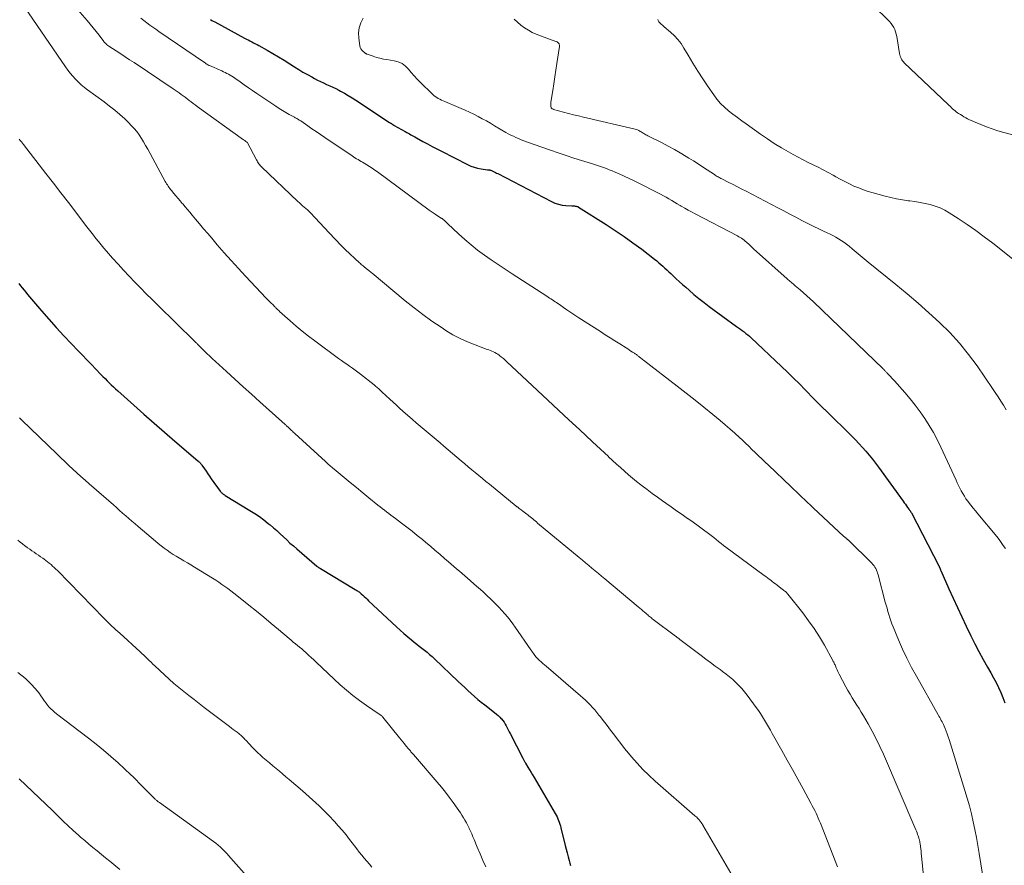
# Model space of a CAD drawing. Units: feet. Extents: x 2010000 to 2015029, y 555000 to 560000.
# Drawn here: x 2011159 to 2011328, y 557697 to 557842 of the extents above; entities that cross this region are included whole.
import ezdxf

# ---------------------------------------------------------------- set-up
doc = ezdxf.new("R2010")
doc.units = ezdxf.units.FT
doc.header["$LTSCALE"] = 100
doc.header["$MEASUREMENT"] = 0
doc.layers.add('CONTOUR INDEX', color=32, linetype='Continuous', lineweight=25)
doc.layers.add('CONTOUR INTERMEDIATE', color=40, linetype='Continuous', lineweight=15)

msp = doc.modelspace()

# ---------------------------------------------------------------- linework, layer by layer
at = {"layer": 'CONTOUR INDEX', "flags": 128}
for points, elevation in [([(2011191.48, 557841.78), (2011191.71, 557841.65), (2011191.94, 557841.52), (2011192.18, 557841.39), (2011197.31, 557838.61), (2011197.61, 557838.45), (2011197.92, 557838.29), (2011198.23, 557838.13), (2011198.53, 557837.97), (2011198.84, 557837.81), (2011199.15, 557837.65), (2011199.45, 557837.49), (2011199.76, 557837.32), (2011201.15, 557836.54), (2011202.14, 557835.98), (2011203.13, 557835.4), (2011204.1, 557834.8), (2011205.07, 557834.19), (2011205.86, 557833.68), (2011206.59, 557833.23), (2011207.32, 557832.78), (2011208.07, 557832.36), (2011208.81, 557831.94), (2011209.32, 557831.67), (2011209.82, 557831.41), (2011210.34, 557831.15), (2011210.85, 557830.91), (2011211.38, 557830.67), (2011211.9, 557830.44), (2011212.42, 557830.2), (2011212.94, 557829.95), (2011213.45, 557829.69), (2011213.77, 557829.52), (2011214.43, 557829.16), (2011215.09, 557828.78), (2011215.73, 557828.39), (2011216.37, 557827.98), (2011222.18, 557824.14), (2011222.26, 557824.09), (2011222.33, 557824.04), (2011222.4, 557823.99), (2011222.48, 557823.95), (2011222.51, 557823.93), (2011222.57, 557823.89), (2011222.63, 557823.85), (2011222.68, 557823.81), (2011222.74, 557823.78), (2011222.8, 557823.74), (2011222.86, 557823.7), (2011222.92, 557823.67), (2011222.98, 557823.63), (2011224.87, 557822.56), (2011225.11, 557822.43), (2011225.34, 557822.3), (2011225.58, 557822.17), (2011225.82, 557822.04), (2011226.06, 557821.92), (2011226.3, 557821.79), (2011226.53, 557821.66), (2011226.77, 557821.53), (2011227.89, 557820.9), (2011228.68, 557820.47), (2011229.48, 557820.03), (2011230.29, 557819.61), (2011231.1, 557819.19), (2011235.51, 557816.93), (2011236.08, 557816.67), (2011236.67, 557816.45), (2011237.27, 557816.3), (2011237.89, 557816.18), (2011238.97, 557816.03), (2011239.05, 557816.02), (2011239.14, 557816.01), (2011239.22, 557816), (2011239.31, 557815.99), (2011239.39, 557815.97), (2011239.47, 557815.95), (2011239.55, 557815.93), (2011239.63, 557815.89), (2011239.9, 557815.77), (2011240.11, 557815.68), (2011240.32, 557815.58), (2011240.53, 557815.47), (2011240.74, 557815.37), (2011249.92, 557810.59), (2011250.51, 557810.32), (2011251.13, 557810.11), (2011251.76, 557809.98), (2011252.41, 557809.91), (2011253.44, 557809.86), (2011253.59, 557809.85), (2011253.73, 557809.84), (2011253.88, 557809.83), (2011254.02, 557809.81), (2011254.16, 557809.79), (2011254.3, 557809.75), (2011254.43, 557809.7), (2011254.55, 557809.63), (2011259.29, 557806.64), (2011260.85, 557805.62), (2011262.39, 557804.58), (2011263.91, 557803.49), (2011265.41, 557802.38), (2011267.63, 557800.67), (2011268, 557800.38), (2011268.36, 557800.09), (2011268.71, 557799.79), (2011269.05, 557799.48), (2011269.39, 557799.17), (2011269.73, 557798.85), (2011270.07, 557798.53), (2011270.4, 557798.22), (2011270.79, 557797.84), (2011271.32, 557797.34), (2011271.86, 557796.84), (2011272.4, 557796.35), (2011272.95, 557795.87), (2011273.52, 557795.37), (2011274.37, 557794.65), (2011275.22, 557793.95), (2011276.1, 557793.27), (2011276.99, 557792.6), (2011281.69, 557789.16), (2011282.01, 557788.92), (2011282.33, 557788.69), (2011282.65, 557788.45), (2011282.97, 557788.21), (2011283.29, 557787.97), (2011283.6, 557787.72), (2011283.9, 557787.46), (2011284.19, 557787.19), (2011289.39, 557782.29), (2011290.42, 557781.3), (2011291.44, 557780.31), (2011292.45, 557779.3), (2011293.46, 557778.28), (2011294.99, 557776.7), (2011295.22, 557776.47), (2011295.45, 557776.24), (2011295.68, 557776.01), (2011295.91, 557775.78), (2011296.15, 557775.53), (2011296.26, 557775.42), (2011296.37, 557775.31), (2011296.48, 557775.21), (2011296.59, 557775.1), (2011296.7, 557774.99), (2011296.81, 557774.88), (2011296.92, 557774.77), (2011297.03, 557774.67), (2011301.44, 557770.32), (2011302.06, 557769.69), (2011302.67, 557769.06), (2011303.26, 557768.41), (2011303.85, 557767.76), (2011304.41, 557767.09), (2011304.97, 557766.41), (2011305.51, 557765.72), (2011306.03, 557765.01), (2011310.25, 557759.17), (2011310.44, 557758.91), (2011310.63, 557758.65), (2011310.82, 557758.38), (2011311.01, 557758.12), (2011311.3, 557757.73), (2011311.35, 557757.66), (2011311.4, 557757.59), (2011311.44, 557757.53), (2011311.48, 557757.46), (2011311.53, 557757.39), (2011311.57, 557757.32), (2011311.61, 557757.25), (2011311.65, 557757.17), (2011316.38, 557748.08), (2011316.4, 557748.03), (2011316.42, 557747.99), (2011316.45, 557747.94), (2011316.47, 557747.89), (2011316.48, 557747.84), (2011316.5, 557747.8), (2011316.52, 557747.75), (2011316.54, 557747.7), (2011316.57, 557747.62), (2011316.6, 557747.54), (2011316.63, 557747.45), (2011316.67, 557747.37), (2011316.7, 557747.29), (2011318.1, 557744.15), (2011318.82, 557742.54), (2011319.55, 557740.93), (2011320.3, 557739.33), (2011321.06, 557737.74), (2011321.85, 557736.1), (2011322.53, 557734.74), (2011323.23, 557733.39), (2011323.96, 557732.05), (2011324.71, 557730.73), (2011325.3, 557729.73), (2011325.76, 557728.91), (2011326.2, 557728.08), (2011326.61, 557727.23), (2011327, 557726.38), (2011327.35, 557725.5), (2011327.67, 557724.62)], 800), ([(2011158.59, 557796.49), (2011158.88, 557796.12), (2011159.18, 557795.75), (2011159.48, 557795.38), (2011159.78, 557795.01), (2011160.08, 557794.65), (2011162.49, 557791.84), (2011163.75, 557790.4), (2011165.02, 557788.97), (2011166.31, 557787.56), (2011167.62, 557786.16), (2011168.73, 557785.01), (2011169.49, 557784.2), (2011170.27, 557783.4), (2011171.04, 557782.6), (2011171.82, 557781.8), (2011172.67, 557780.92), (2011173.02, 557780.56), (2011173.38, 557780.21), (2011173.73, 557779.85), (2011174.09, 557779.5), (2011174.45, 557779.15), (2011174.82, 557778.81), (2011175.19, 557778.47), (2011175.56, 557778.13), (2011178.3, 557775.67), (2011180.05, 557774.12), (2011181.81, 557772.57), (2011183.58, 557771.03), (2011185.35, 557769.49), (2011189.3, 557766.1), (2011189.39, 557766.02), (2011189.48, 557765.94), (2011189.57, 557765.85), (2011189.66, 557765.76), (2011189.74, 557765.67), (2011189.82, 557765.57), (2011189.89, 557765.48), (2011189.97, 557765.38), (2011190.41, 557764.73), (2011190.71, 557764.31), (2011191, 557763.88), (2011191.3, 557763.46), (2011191.6, 557763.04), (2011193.13, 557760.9), (2011193.21, 557760.79), (2011193.3, 557760.69), (2011193.4, 557760.59), (2011193.51, 557760.49), (2011193.62, 557760.41), (2011193.73, 557760.32), (2011193.84, 557760.25), (2011193.96, 557760.17), (2011198.23, 557757.6), (2011199.05, 557757.09), (2011199.84, 557756.55), (2011200.62, 557755.98), (2011201.37, 557755.38), (2011201.67, 557755.14), (2011202.26, 557754.64), (2011202.84, 557754.14), (2011203.41, 557753.61), (2011203.97, 557753.08), (2011204.53, 557752.54), (2011205.09, 557752.01), (2011205.67, 557751.5), (2011206.25, 557750.99), (2011209.69, 557748.06), (2011209.76, 557748), (2011209.84, 557747.94), (2011209.91, 557747.89), (2011209.99, 557747.83), (2011210.07, 557747.78), (2011210.15, 557747.73), (2011210.23, 557747.68), (2011210.31, 557747.63), (2011216.28, 557744.06), (2011216.41, 557743.98), (2011216.54, 557743.89), (2011216.67, 557743.8), (2011216.8, 557743.71), (2011216.93, 557743.62), (2011217.05, 557743.52), (2011217.17, 557743.42), (2011217.29, 557743.31), (2011217.56, 557743.06), (2011217.82, 557742.82), (2011218.07, 557742.59), (2011218.32, 557742.35), (2011218.58, 557742.11), (2011223.37, 557737.61), (2011224, 557737.04), (2011224.63, 557736.47), (2011225.28, 557735.92), (2011225.93, 557735.38), (2011226.37, 557735.03), (2011226.82, 557734.67), (2011227.26, 557734.32), (2011227.71, 557733.97), (2011228.15, 557733.62), (2011228.59, 557733.26), (2011229.03, 557732.9), (2011229.45, 557732.52), (2011229.87, 557732.13), (2011233.94, 557728.25), (2011234.49, 557727.73), (2011235.05, 557727.21), (2011235.6, 557726.69), (2011236.16, 557726.18), (2011236.73, 557725.67), (2011237.3, 557725.18), (2011237.89, 557724.7), (2011238.49, 557724.23), (2011240.18, 557722.93), (2011240.48, 557722.68), (2011240.78, 557722.43), (2011241.05, 557722.15), (2011241.32, 557721.87), (2011241.35, 557721.84), (2011241.58, 557721.55), (2011241.8, 557721.26), (2011242, 557720.95), (2011242.18, 557720.63), (2011242.35, 557720.31), (2011242.52, 557719.98), (2011242.69, 557719.65), (2011242.86, 557719.32), (2011245.03, 557715.09), (2011245.08, 557714.98), (2011245.14, 557714.87), (2011245.2, 557714.77), (2011245.25, 557714.66), (2011245.31, 557714.55), (2011245.37, 557714.45), (2011245.43, 557714.34), (2011245.5, 557714.24), (2011245.9, 557713.56), (2011246.16, 557713.12), (2011246.43, 557712.67), (2011246.69, 557712.23), (2011246.95, 557711.79), (2011250.59, 557705.6), (2011250.75, 557705.32), (2011250.9, 557705.03), (2011251.03, 557704.73), (2011251.16, 557704.43), (2011251.27, 557704.12), (2011251.38, 557703.81), (2011251.47, 557703.5), (2011251.55, 557703.18), (2011252.3, 557700.15), (2011252.46, 557699.5), (2011252.63, 557698.85), (2011252.8, 557698.2), (2011252.97, 557697.55), (2011253.08, 557697.12), (2011253.2, 557696.69)], 820)]:
    msp.add_lwpolyline(points, dxfattribs=dict(at, elevation=elevation))
at = {"layer": 'CONTOUR INTERMEDIATE', "flags": 128}
for points, elevation in [([(2011300.6, 557848.66), (2011307.64, 557841.75), (2011307.92, 557841.45), (2011308.18, 557841.13), (2011308.41, 557840.79), (2011308.62, 557840.44), (2011308.8, 557840.06), (2011308.95, 557839.68), (2011309.06, 557839.29), (2011309.15, 557838.88), (2011309.63, 557835.94), (2011309.68, 557835.72), (2011309.74, 557835.5), (2011309.82, 557835.29), (2011309.91, 557835.08), (2011310.02, 557834.88), (2011310.14, 557834.69), (2011310.28, 557834.52), (2011310.44, 557834.35), (2011317.94, 557827.22), (2011318.14, 557827.03), (2011318.34, 557826.85), (2011318.54, 557826.66), (2011318.73, 557826.48), (2011318.94, 557826.3), (2011319.15, 557826.13), (2011319.36, 557825.97), (2011319.58, 557825.81), (2011319.75, 557825.7), (2011320.06, 557825.5), (2011320.36, 557825.31), (2011320.67, 557825.12), (2011320.99, 557824.94), (2011321.3, 557824.77), (2011321.63, 557824.61), (2011321.96, 557824.46), (2011322.29, 557824.31), (2011323.55, 557823.79), (2011324.52, 557823.4), (2011325.5, 557823.05), (2011326.49, 557822.73), (2011327.5, 557822.44), (2011334.58, 557820.51)], 784), ([(2011159.63, 557843.86), (2011166.58, 557833.67), (2011166.98, 557833.11), (2011167.4, 557832.57), (2011167.85, 557832.05), (2011168.31, 557831.54), (2011168.8, 557831.06), (2011169.3, 557830.59), (2011169.83, 557830.16), (2011170.37, 557829.74), (2011173.23, 557827.65), (2011174.14, 557826.96), (2011175.04, 557826.25), (2011175.9, 557825.5), (2011176.75, 557824.74), (2011177.38, 557824.15), (2011177.88, 557823.64), (2011178.36, 557823.12), (2011178.8, 557822.57), (2011179.21, 557821.99), (2011179.6, 557821.4), (2011179.98, 557820.8), (2011180.34, 557820.18), (2011180.69, 557819.56), (2011183.7, 557814.02), (2011183.82, 557813.82), (2011183.94, 557813.61), (2011184.06, 557813.42), (2011184.19, 557813.22), (2011184.32, 557813.03), (2011184.46, 557812.84), (2011184.6, 557812.65), (2011184.75, 557812.47), (2011185.17, 557811.97), (2011185.53, 557811.54), (2011185.89, 557811.11), (2011186.26, 557810.68), (2011186.62, 557810.25), (2011186.7, 557810.16), (2011187.11, 557809.69), (2011187.51, 557809.21), (2011187.92, 557808.73), (2011188.32, 557808.26), (2011188.9, 557807.56), (2011189.59, 557806.73), (2011190.28, 557805.91), (2011190.98, 557805.09), (2011191.68, 557804.27), (2011192.63, 557803.16), (2011193.82, 557801.79), (2011195.02, 557800.44), (2011196.24, 557799.1), (2011197.47, 557797.78), (2011201.03, 557794.02), (2011201.31, 557793.74), (2011201.58, 557793.45), (2011201.86, 557793.17), (2011202.14, 557792.89), (2011202.49, 557792.54), (2011202.59, 557792.44), (2011202.69, 557792.33), (2011202.8, 557792.23), (2011202.9, 557792.13), (2011203, 557792.03), (2011203.11, 557791.93), (2011203.22, 557791.83), (2011203.32, 557791.74), (2011205.13, 557790.11), (2011206.15, 557789.21), (2011207.19, 557788.34), (2011208.25, 557787.5), (2011209.33, 557786.67), (2011213.43, 557783.66), (2011213.9, 557783.33), (2011214.37, 557782.99), (2011214.84, 557782.66), (2011215.32, 557782.34), (2011215.79, 557782.01), (2011216.26, 557781.67), (2011216.72, 557781.33), (2011217.18, 557780.97), (2011219.5, 557779.11), (2011219.77, 557778.89), (2011220.04, 557778.67), (2011220.3, 557778.43), (2011220.56, 557778.2), (2011220.82, 557777.96), (2011221.07, 557777.72), (2011221.33, 557777.48), (2011221.59, 557777.24), (2011222.2, 557776.67), (2011222.76, 557776.15), (2011223.33, 557775.64), (2011223.9, 557775.13), (2011224.47, 557774.62), (2011226.08, 557773.21), (2011226.75, 557772.63), (2011227.43, 557772.05), (2011228.11, 557771.47), (2011228.78, 557770.9), (2011229.47, 557770.33), (2011230.15, 557769.76), (2011230.83, 557769.18), (2011231.5, 557768.61), (2011234.46, 557766.1), (2011235.07, 557765.6), (2011235.67, 557765.09), (2011236.27, 557764.58), (2011236.87, 557764.08), (2011237.48, 557763.58), (2011238.08, 557763.07), (2011238.69, 557762.57), (2011239.3, 557762.08), (2011243.88, 557758.35), (2011243.95, 557758.29), (2011244.01, 557758.24), (2011244.08, 557758.19), (2011244.14, 557758.15), (2011244.21, 557758.1), (2011244.27, 557758.05), (2011244.34, 557758), (2011244.4, 557757.95), (2011244.76, 557757.68), (2011245.01, 557757.49), (2011245.25, 557757.31), (2011245.49, 557757.12), (2011245.73, 557756.93), (2011245.86, 557756.83), (2011246.07, 557756.66), (2011246.28, 557756.49), (2011246.5, 557756.31), (2011246.71, 557756.14), (2011246.92, 557755.97), (2011247.13, 557755.79), (2011247.34, 557755.62), (2011247.55, 557755.44), (2011254.67, 557749.52), (2011255.23, 557749.06), (2011255.78, 557748.6), (2011256.33, 557748.15), (2011256.88, 557747.69), (2011257.43, 557747.23), (2011257.98, 557746.77), (2011258.54, 557746.31), (2011259.09, 557745.85), (2011264.82, 557741.07), (2011265.09, 557740.84), (2011265.36, 557740.61), (2011265.63, 557740.38), (2011265.9, 557740.14), (2011266.13, 557739.95), (2011266.28, 557739.81), (2011266.44, 557739.68), (2011266.6, 557739.54), (2011266.75, 557739.41), (2011266.91, 557739.28), (2011267.07, 557739.15), (2011267.23, 557739.03), (2011267.4, 557738.9), (2011271.23, 557736.01), (2011271.32, 557735.95), (2011271.41, 557735.88), (2011271.5, 557735.81), (2011271.58, 557735.75), (2011271.67, 557735.68), (2011271.76, 557735.62), (2011271.84, 557735.55), (2011271.93, 557735.48), (2011275.59, 557732.71), (2011276.4, 557732.1), (2011277.21, 557731.5), (2011278.02, 557730.89), (2011278.84, 557730.29), (2011279.28, 557729.96), (2011279.87, 557729.52), (2011280.44, 557729.06), (2011281.01, 557728.59), (2011281.56, 557728.1), (2011282.09, 557727.59), (2011282.59, 557727.06), (2011283.06, 557726.5), (2011283.51, 557725.92), (2011285.04, 557723.81), (2011285.42, 557723.28), (2011285.78, 557722.74), (2011286.14, 557722.18), (2011286.48, 557721.62), (2011286.81, 557721.06), (2011287.14, 557720.49), (2011287.47, 557719.92), (2011287.79, 557719.35), (2011289.44, 557716.43), (2011290.37, 557714.79), (2011291.28, 557713.15), (2011292.19, 557711.5), (2011293.1, 557709.85), (2011294.44, 557707.38), (2011294.66, 557706.96), (2011294.88, 557706.54), (2011295.09, 557706.12), (2011295.3, 557705.69), (2011295.5, 557705.26), (2011295.69, 557704.83), (2011295.87, 557704.39), (2011296.05, 557703.95), (2011299, 557696.46)], 812), ([(2011167.51, 557844.81), (2011170.31, 557841.61), (2011170.83, 557840.99), (2011171.35, 557840.37), (2011171.86, 557839.74), (2011172.36, 557839.1), (2011173.16, 557838.04), (2011173.25, 557837.93), (2011173.34, 557837.82), (2011173.44, 557837.71), (2011173.55, 557837.6), (2011173.65, 557837.5), (2011173.77, 557837.41), (2011173.88, 557837.32), (2011174, 557837.23), (2011175.29, 557836.4), (2011176.06, 557835.9), (2011176.82, 557835.4), (2011177.59, 557834.9), (2011178.35, 557834.4), (2011185.08, 557829.92), (2011185.42, 557829.69), (2011185.77, 557829.45), (2011186.11, 557829.21), (2011186.44, 557828.96), (2011186.78, 557828.71), (2011187.11, 557828.46), (2011187.44, 557828.2), (2011187.77, 557827.94), (2011187.78, 557827.93), (2011188.12, 557827.67), (2011188.46, 557827.4), (2011188.81, 557827.15), (2011189.15, 557826.9), (2011197.14, 557821.16), (2011197.24, 557821.09), (2011197.33, 557821.03), (2011197.42, 557820.97), (2011197.51, 557820.9), (2011197.69, 557820.78), (2011197.73, 557820.74), (2011199.36, 557817.7), (2011199.45, 557817.54), (2011199.54, 557817.38), (2011199.64, 557817.22), (2011199.74, 557817.07), (2011199.85, 557816.92), (2011199.97, 557816.78), (2011200.09, 557816.64), (2011200.22, 557816.51), (2011206.44, 557810.59), (2011206.71, 557810.34), (2011206.99, 557810.09), (2011207.26, 557809.85), (2011207.55, 557809.61), (2011207.83, 557809.38), (2011208.1, 557809.13), (2011208.37, 557808.87), (2011208.62, 557808.61), (2011211.79, 557805.23), (2011212.14, 557804.86), (2011212.48, 557804.49), (2011212.82, 557804.13), (2011213.16, 557803.76), (2011213.51, 557803.4), (2011213.86, 557803.04), (2011214.22, 557802.69), (2011214.58, 557802.34), (2011217.02, 557800.07), (2011217.17, 557799.93), (2011217.32, 557799.79), (2011217.48, 557799.66), (2011217.63, 557799.52), (2011217.75, 557799.42), (2011217.85, 557799.34), (2011217.94, 557799.26), (2011218.04, 557799.19), (2011218.14, 557799.11), (2011218.24, 557799.03), (2011218.33, 557798.96), (2011218.43, 557798.88), (2011218.53, 557798.81), (2011218.61, 557798.74), (2011218.75, 557798.63), (2011218.89, 557798.52), (2011219.02, 557798.4), (2011219.16, 557798.29), (2011224.87, 557793.54), (2011226.36, 557792.35), (2011227.87, 557791.19), (2011229.42, 557790.08), (2011230.99, 557789.01), (2011231.84, 557788.46), (2011233.03, 557787.74), (2011234.26, 557787.07), (2011235.52, 557786.5), (2011236.82, 557785.98), (2011238.92, 557785.22), (2011239.19, 557785.12), (2011239.46, 557785.01), (2011239.72, 557784.9), (2011239.98, 557784.79), (2011240.23, 557784.66), (2011240.48, 557784.52), (2011240.72, 557784.37), (2011240.95, 557784.21), (2011241.1, 557784.1), (2011241.39, 557783.88), (2011241.68, 557783.65), (2011241.96, 557783.4), (2011242.24, 557783.15), (2011247.54, 557778.17), (2011249.33, 557776.48), (2011251.13, 557774.81), (2011252.93, 557773.13), (2011254.73, 557771.46), (2011256.97, 557769.39), (2011257.66, 557768.76), (2011258.34, 557768.12), (2011259.02, 557767.48), (2011259.7, 557766.83), (2011259.73, 557766.81), (2011260.4, 557766.18), (2011261.07, 557765.56), (2011261.75, 557764.94), (2011262.43, 557764.33), (2011263.12, 557763.73), (2011263.82, 557763.14), (2011264.54, 557762.57), (2011265.26, 557762), (2011265.51, 557761.81), (2011266.36, 557761.16), (2011267.22, 557760.52), (2011268.09, 557759.89), (2011268.96, 557759.26), (2011269.55, 557758.85), (2011270.47, 557758.19), (2011271.4, 557757.53), (2011272.33, 557756.89), (2011273.26, 557756.24), (2011273.33, 557756.19), (2011274.23, 557755.56), (2011275.12, 557754.93), (2011275.99, 557754.28), (2011276.87, 557753.62), (2011277.75, 557752.93), (2011278.17, 557752.61), (2011278.6, 557752.28), (2011279.02, 557751.95), (2011279.44, 557751.61), (2011279.86, 557751.28), (2011280.28, 557750.96), (2011280.71, 557750.64), (2011281.14, 557750.32), (2011286.42, 557746.45), (2011286.7, 557746.24), (2011286.98, 557746.03), (2011287.25, 557745.83), (2011287.53, 557745.62), (2011287.8, 557745.41), (2011288.07, 557745.2), (2011288.35, 557744.99), (2011288.62, 557744.78), (2011289.57, 557744.06), (2011289.69, 557743.97), (2011289.81, 557743.87), (2011289.93, 557743.77), (2011290.05, 557743.67), (2011290.16, 557743.57), (2011290.27, 557743.46), (2011290.37, 557743.35), (2011290.47, 557743.23), (2011293.04, 557740.02), (2011294.04, 557738.69), (2011295, 557737.33), (2011295.89, 557735.92), (2011296.74, 557734.49), (2011298.18, 557731.87), (2011298.27, 557731.71), (2011298.34, 557731.56), (2011298.42, 557731.4), (2011298.49, 557731.25), (2011298.56, 557731.09), (2011298.63, 557730.93), (2011298.7, 557730.77), (2011298.77, 557730.62), (2011298.84, 557730.46), (2011298.95, 557730.23), (2011299.06, 557730), (2011299.17, 557729.76), (2011299.29, 557729.54), (2011300.43, 557727.33), (2011300.78, 557726.69), (2011301.14, 557726.06), (2011301.51, 557725.44), (2011301.91, 557724.83), (2011302.3, 557724.22), (2011302.69, 557723.6), (2011303.07, 557722.98), (2011303.44, 557722.36), (2011304.23, 557720.99), (2011304.94, 557719.72), (2011305.62, 557718.43), (2011306.25, 557717.12), (2011306.85, 557715.79), (2011312.42, 557702.84), (2011312.53, 557702.58), (2011312.63, 557702.31), (2011312.73, 557702.04), (2011312.82, 557701.77), (2011312.93, 557701.47), (2011312.96, 557701.35), (2011313, 557701.23), (2011313.03, 557701.1), (2011313.06, 557700.98), (2011313.08, 557700.86), (2011313.11, 557700.73), (2011313.13, 557700.61), (2011313.14, 557700.49), (2011313.21, 557699.95), (2011313.26, 557699.55), (2011313.31, 557699.16), (2011313.35, 557698.77), (2011313.39, 557698.37), (2011314.23, 557689.63)], 808), ([(2011179.54, 557842.01), (2011180.03, 557841.61), (2011180.53, 557841.23), (2011181.04, 557840.85), (2011181.55, 557840.48), (2011182.07, 557840.12), (2011182.59, 557839.76), (2011190.42, 557834.43), (2011190.52, 557834.36), (2011190.63, 557834.29), (2011190.74, 557834.21), (2011190.84, 557834.14), (2011191.01, 557834.03), (2011191.03, 557834.02), (2011191.05, 557834), (2011191.08, 557833.99), (2011191.1, 557833.98), (2011191.18, 557833.94), (2011191.2, 557833.93), (2011191.22, 557833.92), (2011191.25, 557833.91), (2011191.27, 557833.9), (2011193.38, 557832.98), (2011193.68, 557832.85), (2011193.97, 557832.71), (2011194.26, 557832.56), (2011194.55, 557832.41), (2011194.83, 557832.25), (2011195.11, 557832.08), (2011195.38, 557831.91), (2011195.65, 557831.72), (2011196.54, 557831.09), (2011197.25, 557830.59), (2011197.97, 557830.09), (2011198.69, 557829.6), (2011199.41, 557829.11), (2011202.68, 557826.91), (2011203.24, 557826.54), (2011203.8, 557826.19), (2011204.38, 557825.85), (2011204.96, 557825.52), (2011205.85, 557825.04), (2011205.99, 557824.96), (2011206.13, 557824.88), (2011206.27, 557824.8), (2011206.41, 557824.73), (2011206.54, 557824.64), (2011206.68, 557824.56), (2011206.81, 557824.47), (2011206.95, 557824.39), (2011208.13, 557823.57), (2011208.86, 557823.07), (2011209.59, 557822.57), (2011210.32, 557822.08), (2011211.04, 557821.58), (2011215.74, 557818.41), (2011215.99, 557818.24), (2011216.24, 557818.08), (2011216.5, 557817.92), (2011216.76, 557817.77), (2011217.02, 557817.62), (2011217.28, 557817.47), (2011217.54, 557817.31), (2011217.8, 557817.16), (2011218.25, 557816.89), (2011218.73, 557816.6), (2011219.2, 557816.3), (2011219.66, 557815.98), (2011220.12, 557815.65), (2011228.95, 557809.12), (2011229.3, 557808.87), (2011229.65, 557808.62), (2011230.01, 557808.39), (2011230.37, 557808.15), (2011231, 557807.75), (2011231.05, 557807.72), (2011231.1, 557807.7), (2011231.14, 557807.67), (2011231.19, 557807.64), (2011231.24, 557807.61), (2011231.28, 557807.58), (2011231.32, 557807.54), (2011231.37, 557807.51), (2011231.58, 557807.32), (2011231.72, 557807.19), (2011231.87, 557807.05), (2011232.01, 557806.92), (2011232.16, 557806.78), (2011233.98, 557805.06), (2011235.05, 557804.09), (2011236.14, 557803.15), (2011237.27, 557802.26), (2011238.43, 557801.4), (2011239.61, 557800.57), (2011240.8, 557799.75), (2011242, 557798.95), (2011243.21, 557798.16), (2011249.13, 557794.33), (2011249.37, 557794.18), (2011249.61, 557794.03), (2011249.85, 557793.87), (2011250.09, 557793.71), (2011250.33, 557793.56), (2011250.56, 557793.4), (2011250.8, 557793.24), (2011251.03, 557793.07), (2011251.05, 557793.06), (2011251.29, 557792.89), (2011251.53, 557792.72), (2011251.77, 557792.56), (2011252.01, 557792.39), (2011252.55, 557792.02), (2011253.07, 557791.67), (2011253.58, 557791.32), (2011254.1, 557790.98), (2011254.62, 557790.64), (2011258.34, 557788.26), (2011259.17, 557787.73), (2011259.99, 557787.2), (2011260.82, 557786.68), (2011261.64, 557786.16), (2011262.74, 557785.46), (2011263.02, 557785.29), (2011263.3, 557785.11), (2011263.57, 557784.93), (2011263.85, 557784.76), (2011264.17, 557784.55), (2011264.29, 557784.48), (2011264.4, 557784.4), (2011264.51, 557784.32), (2011264.61, 557784.24), (2011264.72, 557784.16), (2011264.83, 557784.07), (2011264.93, 557783.99), (2011265.04, 557783.9), (2011265.12, 557783.83), (2011265.26, 557783.71), (2011265.41, 557783.59), (2011265.56, 557783.48), (2011265.71, 557783.36), (2011271.51, 557778.9), (2011273.04, 557777.71), (2011274.56, 557776.51), (2011276.08, 557775.29), (2011277.58, 557774.07), (2011278.88, 557773), (2011279.72, 557772.3), (2011280.55, 557771.58), (2011281.36, 557770.85), (2011282.17, 557770.11), (2011282.62, 557769.68), (2011283.19, 557769.14), (2011283.76, 557768.6), (2011284.32, 557768.06), (2011284.89, 557767.51), (2011285.45, 557766.97), (2011286.02, 557766.42), (2011286.58, 557765.88), (2011287.15, 557765.34), (2011290.97, 557761.71), (2011291.45, 557761.25), (2011291.93, 557760.79), (2011292.41, 557760.33), (2011292.89, 557759.87), (2011293.36, 557759.41), (2011293.85, 557758.95), (2011294.33, 557758.49), (2011294.82, 557758.04), (2011300.1, 557753.15), (2011300.17, 557753.08), (2011300.25, 557753.01), (2011300.32, 557752.95), (2011300.4, 557752.88), (2011300.45, 557752.84), (2011300.5, 557752.79), (2011300.55, 557752.75), (2011300.6, 557752.71), (2011300.66, 557752.67), (2011300.71, 557752.63), (2011300.75, 557752.58), (2011300.8, 557752.54), (2011300.85, 557752.49), (2011304.87, 557748.54), (2011305.07, 557748.32), (2011305.25, 557748.1), (2011305.4, 557747.87), (2011305.54, 557747.62), (2011305.67, 557747.36), (2011305.78, 557747.09), (2011305.87, 557746.82), (2011305.95, 557746.55), (2011307.18, 557741.88), (2011307.33, 557741.34), (2011307.48, 557740.81), (2011307.63, 557740.27), (2011307.79, 557739.74), (2011307.96, 557739.2), (2011308.13, 557738.68), (2011308.33, 557738.16), (2011308.54, 557737.64), (2011309.45, 557735.43), (2011310.15, 557733.83), (2011310.89, 557732.24), (2011311.69, 557730.68), (2011312.52, 557729.15), (2011316.25, 557722.54), (2011316.39, 557722.3), (2011316.52, 557722.07), (2011316.65, 557721.83), (2011316.79, 557721.59), (2011316.91, 557721.35), (2011317.04, 557721.11), (2011317.15, 557720.86), (2011317.26, 557720.61), (2011317.44, 557720.19), (2011317.62, 557719.73), (2011317.8, 557719.26), (2011317.97, 557718.79), (2011318.12, 557718.31), (2011320.84, 557709.58), (2011321.23, 557708.25), (2011321.6, 557706.91), (2011321.94, 557705.56), (2011322.25, 557704.21), (2011322.54, 557702.85), (2011322.81, 557701.49), (2011323.05, 557700.12), (2011323.29, 557698.75), (2011325.01, 557688.15)], 804), ([(2011217.62, 557842.03), (2011217.22, 557841.22), (2011216.94, 557840.38), (2011216.85, 557839.49), (2011216.88, 557838.58), (2011217.08, 557837.27), (2011217.15, 557837.01), (2011217.25, 557836.77), (2011217.4, 557836.56), (2011217.58, 557836.36), (2011217.91, 557836.08), (2011217.96, 557836.05), (2011218.01, 557836.01), (2011218.06, 557835.98), (2011218.12, 557835.95), (2011218.17, 557835.92), (2011218.23, 557835.9), (2011218.28, 557835.87), (2011218.34, 557835.85), (2011219.36, 557835.49), (2011219.93, 557835.3), (2011220.51, 557835.14), (2011221.1, 557835.01), (2011221.69, 557834.91), (2011222.96, 557834.73), (2011223.66, 557834.54), (2011224.31, 557834.25), (2011224.88, 557833.82), (2011225.39, 557833.3), (2011225.87, 557832.71), (2011226.36, 557832.13), (2011226.88, 557831.58), (2011227.42, 557831.04), (2011229.53, 557828.99), (2011229.76, 557828.78), (2011230, 557828.59), (2011230.26, 557828.42), (2011230.53, 557828.26), (2011230.8, 557828.11), (2011231.08, 557827.97), (2011231.37, 557827.84), (2011231.65, 557827.72), (2011234.42, 557826.55), (2011235.16, 557826.23), (2011235.9, 557825.89), (2011236.62, 557825.54), (2011237.35, 557825.17), (2011238.06, 557824.78), (2011238.77, 557824.39), (2011239.48, 557823.99), (2011240.18, 557823.58), (2011242.11, 557822.44), (2011242.53, 557822.2), (2011242.96, 557821.98), (2011243.4, 557821.76), (2011243.84, 557821.55), (2011244.28, 557821.36), (2011244.73, 557821.18), (2011245.18, 557821), (2011245.64, 557820.84), (2011249.76, 557819.39), (2011251.09, 557818.93), (2011252.43, 557818.48), (2011253.77, 557818.04), (2011255.11, 557817.61), (2011256.78, 557817.08), (2011257.29, 557816.91), (2011257.81, 557816.75), (2011258.32, 557816.58), (2011258.83, 557816.41), (2011259.35, 557816.23), (2011259.85, 557816.04), (2011260.36, 557815.84), (2011260.85, 557815.63), (2011261.57, 557815.32), (2011262.42, 557814.93), (2011263.27, 557814.54), (2011264.11, 557814.14), (2011264.94, 557813.72), (2011268.16, 557812.08), (2011268.65, 557811.83), (2011269.13, 557811.57), (2011269.61, 557811.3), (2011270.08, 557811.03), (2011270.56, 557810.75), (2011271.03, 557810.47), (2011271.5, 557810.19), (2011271.98, 557809.92), (2011272.2, 557809.79), (2011272.78, 557809.45), (2011273.37, 557809.12), (2011273.97, 557808.8), (2011274.56, 557808.48), (2011281.82, 557804.67), (2011282.06, 557804.54), (2011282.29, 557804.41), (2011282.52, 557804.27), (2011282.74, 557804.12), (2011282.96, 557803.96), (2011283.17, 557803.8), (2011283.37, 557803.63), (2011283.57, 557803.45), (2011283.65, 557803.37), (2011283.88, 557803.14), (2011284.12, 557802.92), (2011284.35, 557802.7), (2011284.59, 557802.48), (2011290.35, 557797.31), (2011290.52, 557797.16), (2011290.7, 557797.01), (2011290.87, 557796.87), (2011291.05, 557796.72), (2011291.22, 557796.58), (2011291.4, 557796.44), (2011291.57, 557796.29), (2011291.74, 557796.14), (2011292.57, 557795.43), (2011293.15, 557794.92), (2011293.72, 557794.4), (2011294.29, 557793.88), (2011294.85, 557793.35), (2011306.81, 557781.87), (2011306.9, 557781.78), (2011306.99, 557781.69), (2011307.09, 557781.6), (2011307.18, 557781.51), (2011307.27, 557781.41), (2011307.35, 557781.32), (2011307.44, 557781.23), (2011307.53, 557781.14), (2011307.82, 557780.82), (2011308.06, 557780.57), (2011308.29, 557780.31), (2011308.52, 557780.06), (2011308.75, 557779.8), (2011310.53, 557777.82), (2011311.44, 557776.75), (2011312.32, 557775.65), (2011313.16, 557774.53), (2011313.97, 557773.37), (2011314.72, 557772.19), (2011315.44, 557770.98), (2011316.09, 557769.74), (2011316.71, 557768.47), (2011319.31, 557762.78), (2011319.53, 557762.32), (2011319.75, 557761.85), (2011319.98, 557761.39), (2011320.22, 557760.93), (2011320.47, 557760.48), (2011320.74, 557760.04), (2011321.02, 557759.61), (2011321.32, 557759.19), (2011321.46, 557759), (2011321.84, 557758.5), (2011322.23, 557758), (2011322.63, 557757.5), (2011323.03, 557757.01), (2011326.3, 557753.1), (2011326.69, 557752.61), (2011327.07, 557752.12), (2011327.42, 557751.61), (2011327.77, 557751.09)], 796), ([(2011243.56, 557841.86), (2011244.11, 557841.32), (2011244.7, 557840.83), (2011245.31, 557840.37), (2011245.97, 557839.96), (2011246.64, 557839.58), (2011247.33, 557839.26), (2011248.05, 557838.97), (2011250.67, 557838.04), (2011250.75, 557838.01), (2011250.83, 557837.97), (2011250.9, 557837.94), (2011250.98, 557837.89), (2011251.05, 557837.85), (2011251.11, 557837.79), (2011251.16, 557837.73), (2011251.2, 557837.66), (2011251.23, 557837.6), (2011251.27, 557837.5), (2011251.29, 557837.39), (2011251.3, 557837.28), (2011251.29, 557837.17), (2011250.84, 557834.26), (2011250.67, 557833.1), (2011250.49, 557831.94), (2011250.32, 557830.78), (2011250.14, 557829.62), (2011249.85, 557827.63), (2011249.83, 557827.46), (2011249.82, 557827.29), (2011249.83, 557827.12), (2011249.85, 557826.95), (2011249.9, 557826.65), (2011249.9, 557826.63), (2011249.91, 557826.61), (2011249.92, 557826.59), (2011249.94, 557826.58), (2011250.03, 557826.48), (2011250.08, 557826.46), (2011250.22, 557826.41), (2011250.24, 557826.41), (2011250.26, 557826.4), (2011250.29, 557826.39), (2011250.31, 557826.38), (2011251.99, 557825.92), (2011252.85, 557825.69), (2011253.71, 557825.47), (2011254.58, 557825.25), (2011255.45, 557825.05), (2011264.29, 557822.98), (2011264.5, 557822.92), (2011264.71, 557822.85), (2011264.91, 557822.75), (2011265.1, 557822.65), (2011265.16, 557822.61), (2011265.32, 557822.51), (2011265.48, 557822.41), (2011265.64, 557822.31), (2011265.8, 557822.22), (2011265.96, 557822.12), (2011266.12, 557822.03), (2011266.28, 557821.94), (2011266.45, 557821.85), (2011268.9, 557820.62), (2011269.96, 557820.08), (2011271.01, 557819.51), (2011272.03, 557818.92), (2011273.05, 557818.31), (2011273.49, 557818.04), (2011274.28, 557817.54), (2011275.07, 557817.04), (2011275.85, 557816.53), (2011276.63, 557816.02), (2011277.88, 557815.19), (2011278.03, 557815.09), (2011278.19, 557814.99), (2011278.35, 557814.89), (2011278.5, 557814.8), (2011278.67, 557814.71), (2011278.83, 557814.62), (2011278.99, 557814.53), (2011279.16, 557814.45), (2011280.33, 557813.86), (2011281.07, 557813.49), (2011281.82, 557813.11), (2011282.57, 557812.72), (2011283.31, 557812.33), (2011288.73, 557809.5), (2011289.76, 557808.96), (2011290.8, 557808.42), (2011291.83, 557807.88), (2011292.87, 557807.34), (2011293.34, 557807.09), (2011294.14, 557806.68), (2011294.95, 557806.28), (2011295.76, 557805.89), (2011296.58, 557805.51), (2011297.22, 557805.23), (2011297.72, 557804.99), (2011298.21, 557804.74), (2011298.69, 557804.48), (2011299.17, 557804.2), (2011299.63, 557803.9), (2011300.09, 557803.59), (2011300.53, 557803.26), (2011300.96, 557802.91), (2011301.48, 557802.46), (2011302.17, 557801.89), (2011302.85, 557801.31), (2011303.55, 557800.75), (2011304.24, 557800.18), (2011309.01, 557796.33), (2011310.92, 557794.75), (2011312.81, 557793.15), (2011314.67, 557791.51), (2011316.5, 557789.84), (2011318.25, 557788.1), (2011319.92, 557786.28), (2011321.46, 557784.36), (2011322.93, 557782.37), (2011325.56, 557778.52), (2011326.05, 557777.8), (2011326.52, 557777.08), (2011326.98, 557776.36), (2011327.44, 557775.63), (2011327.92, 557774.86)], 792), ([(2011268.19, 557841.77), (2011268.24, 557841.64), (2011268.3, 557841.51), (2011268.37, 557841.39), (2011268.46, 557841.28), (2011268.55, 557841.18), (2011268.65, 557841.09), (2011268.81, 557840.95), (2011268.96, 557840.81), (2011269.12, 557840.68), (2011269.28, 557840.54), (2011270.35, 557839.64), (2011271.01, 557839.02), (2011271.62, 557838.37), (2011272.16, 557837.66), (2011272.66, 557836.9), (2011273.36, 557835.69), (2011274.19, 557834.32), (2011275.03, 557832.95), (2011275.91, 557831.6), (2011276.8, 557830.27), (2011277.75, 557828.87), (2011278.32, 557828.12), (2011278.93, 557827.41), (2011279.6, 557826.76), (2011280.31, 557826.15), (2011281.05, 557825.57), (2011281.81, 557825), (2011282.56, 557824.43), (2011283.33, 557823.88), (2011285.8, 557822.11), (2011286.97, 557821.31), (2011288.15, 557820.53), (2011289.36, 557819.79), (2011290.58, 557819.08), (2011291.37, 557818.64), (2011292.22, 557818.18), (2011293.07, 557817.73), (2011293.93, 557817.29), (2011294.8, 557816.87), (2011295.67, 557816.45), (2011296.53, 557816.01), (2011297.39, 557815.56), (2011298.23, 557815.09), (2011298.71, 557814.82), (2011299.47, 557814.4), (2011300.24, 557814), (2011301.02, 557813.61), (2011301.81, 557813.24), (2011302.62, 557812.91), (2011303.43, 557812.59), (2011304.25, 557812.32), (2011305.08, 557812.07), (2011307.14, 557811.5), (2011308.13, 557811.25), (2011309.12, 557811.03), (2011310.13, 557810.86), (2011311.13, 557810.71), (2011311.38, 557810.68), (2011312.26, 557810.56), (2011313.15, 557810.42), (2011314.02, 557810.24), (2011314.9, 557810.05), (2011315.75, 557809.8), (2011316.58, 557809.49), (2011317.38, 557809.1), (2011318.15, 557808.65), (2011319.69, 557807.65), (2011321.2, 557806.64), (2011322.69, 557805.61), (2011324.16, 557804.53), (2011325.6, 557803.42), (2011333.25, 557797.38)], 788), ([(2011158.66, 557821.29), (2011158.84, 557821.05), (2011159.02, 557820.82), (2011159.2, 557820.58), (2011159.39, 557820.34), (2011163.22, 557815.4), (2011164.51, 557813.74), (2011165.8, 557812.07), (2011167.08, 557810.4), (2011168.37, 557808.73), (2011170.05, 557806.52), (2011170.49, 557805.95), (2011170.93, 557805.39), (2011171.37, 557804.82), (2011171.82, 557804.26), (2011172.27, 557803.7), (2011172.72, 557803.15), (2011173.18, 557802.6), (2011173.65, 557802.05), (2011174.67, 557800.89), (2011175.6, 557799.84), (2011176.55, 557798.8), (2011177.5, 557797.78), (2011178.47, 557796.77), (2011179.45, 557795.77), (2011180.43, 557794.77), (2011181.43, 557793.78), (2011182.42, 557792.8), (2011188.73, 557786.61), (2011188.84, 557786.51), (2011188.94, 557786.41), (2011189.04, 557786.3), (2011189.15, 557786.2), (2011189.25, 557786.09), (2011189.35, 557785.99), (2011189.46, 557785.89), (2011189.56, 557785.78), (2011190.33, 557785.02), (2011190.83, 557784.54), (2011191.32, 557784.06), (2011191.83, 557783.59), (2011192.33, 557783.12), (2011194.18, 557781.43), (2011195.61, 557780.12), (2011197.05, 557778.81), (2011198.49, 557777.51), (2011199.93, 557776.21), (2011203.7, 557772.83), (2011203.81, 557772.74), (2011203.92, 557772.64), (2011204.03, 557772.54), (2011204.14, 557772.45), (2011204.25, 557772.35), (2011204.36, 557772.25), (2011204.46, 557772.15), (2011204.57, 557772.05), (2011204.78, 557771.86), (2011204.83, 557771.81), (2011204.89, 557771.76), (2011204.94, 557771.71), (2011204.99, 557771.65), (2011205.04, 557771.6), (2011205.1, 557771.55), (2011205.15, 557771.5), (2011205.2, 557771.45), (2011205.37, 557771.3), (2011205.5, 557771.17), (2011205.64, 557771.04), (2011205.78, 557770.92), (2011205.91, 557770.79), (2011211.17, 557765.99), (2011211.35, 557765.82), (2011211.53, 557765.66), (2011211.72, 557765.49), (2011211.9, 557765.33), (2011212.08, 557765.16), (2011212.27, 557765), (2011212.46, 557764.84), (2011212.65, 557764.68), (2011214.38, 557763.25), (2011215.44, 557762.38), (2011216.5, 557761.51), (2011217.56, 557760.64), (2011218.62, 557759.78), (2011220.18, 557758.5), (2011220.55, 557758.21), (2011220.91, 557757.91), (2011221.28, 557757.63), (2011221.66, 557757.34), (2011222.03, 557757.05), (2011222.41, 557756.77), (2011222.78, 557756.49), (2011223.16, 557756.21), (2011224.22, 557755.41), (2011225.13, 557754.72), (2011226.03, 557754.03), (2011226.91, 557753.32), (2011227.79, 557752.6), (2011228.36, 557752.12), (2011229.18, 557751.44), (2011229.99, 557750.75), (2011230.79, 557750.07), (2011231.6, 557749.37), (2011232.27, 557748.79), (2011232.74, 557748.39), (2011233.2, 557747.99), (2011233.67, 557747.59), (2011234.14, 557747.19), (2011234.61, 557746.8), (2011235.07, 557746.4), (2011235.53, 557746), (2011236, 557745.59), (2011236.7, 557744.97), (2011237.42, 557744.33), (2011238.14, 557743.68), (2011238.85, 557743.02), (2011239.56, 557742.35), (2011239.89, 557742.02), (2011240.42, 557741.51), (2011240.93, 557740.98), (2011241.43, 557740.44), (2011241.92, 557739.89), (2011242.39, 557739.32), (2011242.85, 557738.75), (2011243.29, 557738.16), (2011243.72, 557737.56), (2011246.4, 557733.68), (2011246.54, 557733.48), (2011246.69, 557733.28), (2011246.83, 557733.08), (2011246.98, 557732.88), (2011247.25, 557732.51), (2011247.33, 557732.41), (2011247.89, 557731.88), (2011248.17, 557731.63), (2011248.44, 557731.37), (2011248.72, 557731.13), (2011249, 557730.88), (2011254.9, 557725.81), (2011255.33, 557725.43), (2011255.76, 557725.04), (2011256.17, 557724.64), (2011256.57, 557724.23), (2011256.96, 557723.81), (2011257.35, 557723.39), (2011257.72, 557722.95), (2011258.08, 557722.5), (2011258.34, 557722.17), (2011258.82, 557721.55), (2011259.3, 557720.93), (2011259.78, 557720.3), (2011260.25, 557719.67), (2011260.55, 557719.26), (2011261.18, 557718.43), (2011261.82, 557717.6), (2011262.47, 557716.79), (2011263.13, 557715.98), (2011263.65, 557715.35), (2011264.61, 557714.25), (2011265.59, 557713.19), (2011266.63, 557712.18), (2011267.7, 557711.19), (2011274.54, 557705.23), (2011274.69, 557705.1), (2011274.84, 557704.96), (2011274.98, 557704.82), (2011275.12, 557704.68), (2011275.2, 557704.59), (2011275.3, 557704.49), (2011275.39, 557704.38), (2011275.48, 557704.26), (2011275.56, 557704.15), (2011275.66, 557704.01), (2011275.69, 557703.96), (2011275.73, 557703.91), (2011275.76, 557703.86), (2011275.79, 557703.81), (2011275.82, 557703.77), (2011275.85, 557703.72), (2011275.88, 557703.67), (2011275.9, 557703.62), (2011282.27, 557692.64)], 816), ([(2011158.73, 557773.45), (2011159.08, 557773.1), (2011165.09, 557767.28), (2011165.77, 557766.62), (2011166.46, 557765.97), (2011167.15, 557765.32), (2011167.85, 557764.68), (2011168.55, 557764.04), (2011169.25, 557763.4), (2011169.96, 557762.77), (2011170.67, 557762.15), (2011174.8, 557758.54), (2011175.33, 557758.08), (2011175.86, 557757.61), (2011176.39, 557757.15), (2011176.93, 557756.68), (2011177.46, 557756.22), (2011177.99, 557755.75), (2011178.53, 557755.29), (2011179.07, 557754.84), (2011182.03, 557752.31), (2011182.51, 557751.91), (2011183, 557751.52), (2011183.5, 557751.14), (2011184.01, 557750.77), (2011184.53, 557750.41), (2011185.05, 557750.06), (2011185.58, 557749.73), (2011186.12, 557749.41), (2011186.26, 557749.33), (2011186.88, 557748.97), (2011187.49, 557748.61), (2011188.1, 557748.24), (2011188.7, 557747.88), (2011191.81, 557745.97), (2011192.35, 557745.63), (2011192.88, 557745.28), (2011193.41, 557744.92), (2011193.93, 557744.56), (2011194.45, 557744.18), (2011194.96, 557743.8), (2011195.46, 557743.41), (2011195.96, 557743.02), (2011198.03, 557741.37), (2011199.32, 557740.33), (2011200.6, 557739.28), (2011201.87, 557738.23), (2011203.14, 557737.16), (2011204.95, 557735.62), (2011205.31, 557735.32), (2011205.66, 557735.02), (2011206.02, 557734.73), (2011206.38, 557734.44), (2011206.74, 557734.14), (2011207.1, 557733.84), (2011207.45, 557733.54), (2011207.8, 557733.23), (2011207.93, 557733.11), (2011208.34, 557732.73), (2011208.75, 557732.36), (2011209.16, 557731.98), (2011209.57, 557731.6), (2011213.71, 557727.71), (2011214.78, 557726.75), (2011215.88, 557725.83), (2011217.02, 557724.97), (2011218.19, 557724.14), (2011220.41, 557722.66), (2011220.5, 557722.6), (2011220.58, 557722.54), (2011220.66, 557722.47), (2011220.75, 557722.41), (2011220.82, 557722.34), (2011220.9, 557722.27), (2011220.97, 557722.2), (2011221.04, 557722.12), (2011223.88, 557718.62), (2011224.17, 557718.26), (2011224.46, 557717.9), (2011224.75, 557717.54), (2011225.04, 557717.19), (2011225.4, 557716.73), (2011225.51, 557716.6), (2011225.62, 557716.47), (2011225.73, 557716.34), (2011225.84, 557716.22), (2011225.95, 557716.09), (2011226.06, 557715.96), (2011226.17, 557715.83), (2011226.28, 557715.71), (2011230.35, 557710.97), (2011231.05, 557710.13), (2011231.74, 557709.28), (2011232.41, 557708.41), (2011233.06, 557707.53), (2011233.75, 557706.56), (2011234.04, 557706.15), (2011234.32, 557705.74), (2011234.59, 557705.31), (2011234.85, 557704.88), (2011235.1, 557704.45), (2011235.35, 557704.01), (2011235.58, 557703.57), (2011235.8, 557703.12), (2011235.82, 557703.07), (2011236.04, 557702.6), (2011236.26, 557702.12), (2011236.47, 557701.64), (2011236.67, 557701.15), (2011237.21, 557699.85), (2011237.69, 557698.71), (2011238.17, 557697.58), (2011238.66, 557696.45)], 824), ([(2011158.4, 557752.48), (2011158.81, 557752.17), (2011159.22, 557751.86), (2011159.64, 557751.55), (2011159.74, 557751.47), (2011160.1, 557751.2), (2011160.47, 557750.93), (2011160.84, 557750.67), (2011161.21, 557750.42), (2011161.59, 557750.17), (2011161.96, 557749.91), (2011162.33, 557749.66), (2011162.71, 557749.4), (2011162.93, 557749.25), (2011163.23, 557749.03), (2011163.53, 557748.8), (2011163.82, 557748.56), (2011164.11, 557748.32), (2011164.39, 557748.06), (2011164.66, 557747.8), (2011164.93, 557747.54), (2011165.2, 557747.28), (2011173.24, 557739.04), (2011173.56, 557738.71), (2011173.89, 557738.39), (2011174.22, 557738.07), (2011174.55, 557737.76), (2011174.89, 557737.45), (2011175.22, 557737.14), (2011175.56, 557736.83), (2011175.9, 557736.52), (2011179.38, 557733.37), (2011179.7, 557733.07), (2011180.02, 557732.78), (2011180.34, 557732.47), (2011180.65, 557732.17), (2011180.96, 557731.86), (2011181.27, 557731.55), (2011181.58, 557731.25), (2011181.9, 557730.95), (2011183.55, 557729.42), (2011184.36, 557728.68), (2011185.19, 557727.94), (2011186.04, 557727.23), (2011186.9, 557726.54), (2011187.77, 557725.85), (2011188.64, 557725.17), (2011189.52, 557724.5), (2011190.39, 557723.82), (2011194.73, 557720.52), (2011195.05, 557720.27), (2011195.37, 557720.03), (2011195.69, 557719.79), (2011196.01, 557719.55), (2011196.32, 557719.32), (2011196.48, 557719.19), (2011196.64, 557719.06), (2011196.79, 557718.92), (2011196.94, 557718.78), (2011197.08, 557718.63), (2011197.23, 557718.48), (2011197.37, 557718.33), (2011197.51, 557718.18), (2011198.13, 557717.49), (2011198.58, 557717), (2011199.05, 557716.52), (2011199.53, 557716.07), (2011200.03, 557715.62), (2011200.46, 557715.25), (2011201.01, 557714.77), (2011201.58, 557714.3), (2011202.14, 557713.82), (2011202.7, 557713.35), (2011203.27, 557712.88), (2011203.83, 557712.4), (2011204.39, 557711.93), (2011204.95, 557711.45), (2011207.23, 557709.49), (2011207.81, 557708.98), (2011208.39, 557708.47), (2011208.97, 557707.96), (2011209.54, 557707.44), (2011210.11, 557706.91), (2011210.66, 557706.38), (2011211.2, 557705.83), (2011211.74, 557705.28), (2011212.7, 557704.26), (2011213.38, 557703.51), (2011214.05, 557702.74), (2011214.7, 557701.95), (2011215.32, 557701.15), (2011215.74, 557700.6), (2011216.15, 557700.06), (2011216.56, 557699.53), (2011216.98, 557699), (2011217.4, 557698.47), (2011217.82, 557697.95), (2011218.26, 557697.43), (2011218.7, 557696.93), (2011219.15, 557696.42)], 828), ([(2011158.43, 557729.78), (2011158.91, 557729.41), (2011159.39, 557729.03), (2011159.85, 557728.64), (2011160.29, 557728.22), (2011160.71, 557727.79), (2011161.4, 557727.04), (2011161.75, 557726.65), (2011162.07, 557726.25), (2011162.38, 557725.82), (2011162.66, 557725.39), (2011162.77, 557725.23), (2011163, 557724.87), (2011163.25, 557724.52), (2011163.52, 557724.19), (2011163.8, 557723.88), (2011164.1, 557723.57), (2011164.41, 557723.28), (2011164.73, 557723), (2011165.06, 557722.73), (2011170.54, 557718.54), (2011171.84, 557717.51), (2011173.12, 557716.47), (2011174.37, 557715.39), (2011175.6, 557714.29), (2011177.81, 557712.26), (2011177.92, 557712.15), (2011178.04, 557712.05), (2011178.15, 557711.94), (2011178.26, 557711.83), (2011178.36, 557711.71), (2011178.47, 557711.6), (2011178.58, 557711.49), (2011178.69, 557711.38), (2011179.25, 557710.8), (2011179.64, 557710.4), (2011180.03, 557710), (2011180.42, 557709.61), (2011180.82, 557709.21), (2011181.99, 557708.06), (2011182.07, 557707.99), (2011182.16, 557707.91), (2011182.24, 557707.84), (2011182.33, 557707.77), (2011182.42, 557707.7), (2011182.51, 557707.63), (2011182.6, 557707.56), (2011182.69, 557707.5), (2011191.96, 557700.84), (2011192.37, 557700.53), (2011192.77, 557700.2), (2011193.16, 557699.85), (2011193.54, 557699.49), (2011193.9, 557699.12), (2011194.26, 557698.74), (2011194.61, 557698.36), (2011194.96, 557697.97), (2011197.22, 557695.4)], 832), ([(2011158.62, 557711.55), (2011159.78, 557710.48), (2011160.94, 557709.4), (2011162.09, 557708.32), (2011163.22, 557707.23), (2011164.34, 557706.14), (2011165.36, 557705.14), (2011166.2, 557704.32), (2011167.06, 557703.51), (2011167.93, 557702.71), (2011168.8, 557701.92), (2011169.18, 557701.58), (2011169.88, 557700.97), (2011170.58, 557700.37), (2011171.3, 557699.78), (2011172.02, 557699.19), (2011172.74, 557698.61), (2011173.47, 557698.03), (2011174.19, 557697.45), (2011174.9, 557696.86), (2011175.91, 557696.03)], 836)]:
    msp.add_lwpolyline(points, dxfattribs=dict(at, elevation=elevation))

doc.saveas('drawing.dxf')
